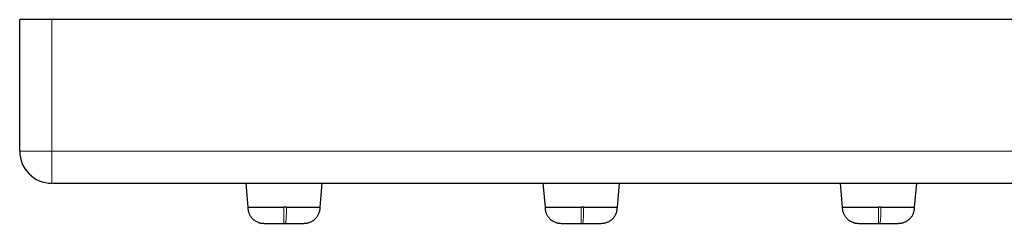
# Model space of a CAD drawing. Units: millimetres. Extents: x 8 to 1394, y 12 to 728.
# Drawn here: x 27 to 88, y 566 to 579 of the extents above; entities that cross this region are included whole.
import ezdxf

# ---------------------------------------------------------------- set-up
doc = ezdxf.new("R2010")
doc.units = ezdxf.units.MM

msp = doc.modelspace()

# ---------------------------------------------------------------- linework, layer by layer
at = {"color": 7, "linetype": 'Continuous', "lineweight": 30}
for p, q in [((27.15, 570.702), (27.15, 578.902)), ((29.15, 578.902), (27.15, 578.902)), ((224.55, 578.902), (29.15, 578.902)), ((29.15, 568.702), (224.55, 568.702)), ((41.219, 568.702), (41.35, 567.201)), ((45.85, 567.201), (45.981, 568.702)), ((59.719, 568.702), (59.85, 567.201)), ((64.35, 567.201), (64.481, 568.702)), ((78.219, 568.702), (78.35, 567.201)), ((82.85, 567.201), (82.981, 568.702)), ((43.754, 567.202), (43.6, 567.202)), ((62.254, 567.202), (62.1, 567.202)), ((80.754, 567.202), (80.6, 567.202)), ((43.6, 566.202), (43.685, 566.202)), ((62.1, 566.202), (62.185, 566.202)), ((80.6, 566.202), (80.685, 566.202))]:
    msp.add_line(p, q, dxfattribs=at)
at = {"color": 252, "linetype": 'Continuous', "lineweight": 0}
for p, q in [((29.15, 578.902), (29.15, 570.702)), ((27.15, 570.702), (27.736, 570.702)), ((27.736, 570.702), (29.15, 570.702)), ((29.15, 570.702), (29.15, 568.702)), ((224.55, 570.702), (29.15, 570.702))]:
    msp.add_line(p, q, dxfattribs=at)
at = {"color": 7, "linetype": 'Continuous', "lineweight": 30}
msp.add_arc((29.15, 570.702), 2, 180, 270, dxfattribs=at)
for points, knots in [([(41.35, 567.202), (41.351, 567.165), (41.353, 567.094), (41.371, 566.991), (41.396, 566.898), (41.426, 566.815), (41.461, 566.742), (41.499, 566.675), (41.54, 566.614), (41.582, 566.561), (41.624, 566.513), (41.668, 566.47), (41.727, 566.418), (41.804, 566.362), (41.898, 566.308), (41.979, 566.273), (42.041, 566.251), (42.084, 566.238), (42.126, 566.228), (42.17, 566.218), (42.221, 566.21), (42.282, 566.204), (42.327, 566.203), (42.351, 566.202)], [0, 0, 0, 0, 0.070635, 0.136442, 0.197415, 0.253555, 0.304864, 0.35134, 0.400731, 0.443164, 0.481759, 0.521144, 0.561361, 0.630217, 0.701222, 0.767802, 0.798146, 0.82652, 0.853758, 0.879859, 0.912922, 0.952985, 1, 1, 1, 1]), ([(41.352, 567.202), (41.352, 567.202), (41.349, 567.202), (41.366, 567.202), (41.404, 567.202), (41.463, 567.202), (41.541, 567.202), (41.638, 567.202), (41.753, 567.202), (41.886, 567.202), (42.034, 567.202), (42.197, 567.202), (42.372, 567.202), (42.559, 567.202), (42.755, 567.202), (42.96, 567.202), (43.17, 567.202), (43.384, 567.202), (43.528, 567.202), (43.6, 567.202)], [0, 0, 0, 0, 0.021752, 0.0828925, 0.144033, 0.2051735, 0.266314, 0.3274545, 0.388595, 0.4497355, 0.510876, 0.5720165, 0.633157, 0.6942975, 0.755438, 0.8165785, 0.877719, 0.9388595, 1, 1, 1, 1]), ([(43.754, 567.202), (43.825, 567.202), (43.969, 567.202), (44.18, 567.202), (44.386, 567.202), (44.585, 567.202), (44.775, 567.202), (44.954, 567.202), (45.12, 567.202), (45.273, 567.202), (45.41, 567.202), (45.53, 567.202), (45.633, 567.202), (45.717, 567.202), (45.781, 567.202), (45.825, 567.202), (45.848, 567.202), (45.848, 567.202), (45.848, 567.202)], [0, 0, 0, 0, 0.0639213, 0.1278427, 0.191764, 0.2556853, 0.3196067, 0.383528, 0.4474493, 0.5113707, 0.575292, 0.6392133, 0.7031347, 0.767056, 0.8309773, 0.8948987, 0.95882, 1, 1, 1, 1]), ([(44.849, 566.202), (44.871, 566.203), (44.911, 566.204), (44.964, 566.209), (45.005, 566.214), (45.049, 566.222), (45.1, 566.234), (45.172, 566.254), (45.251, 566.285), (45.333, 566.325), (45.401, 566.367), (45.456, 566.406), (45.505, 566.445), (45.557, 566.494), (45.613, 566.554), (45.666, 566.621), (45.714, 566.697), (45.757, 566.778), (45.795, 566.87), (45.825, 566.972), (45.846, 567.084), (45.849, 567.162), (45.85, 567.202)], [0, 0, 0, 0, 0.0440273, 0.0790378, 0.1050667, 0.1241949, 0.1634184, 0.2058754, 0.2652639, 0.3237562, 0.381237, 0.4153901, 0.4539318, 0.4990786, 0.550829, 0.6091809, 0.6628556, 0.7211142, 0.7839571, 0.851386, 0.9234022, 1, 1, 1, 1]), ([(59.85, 567.202), (59.851, 567.165), (59.853, 567.094), (59.871, 566.991), (59.896, 566.898), (59.926, 566.815), (59.961, 566.742), (59.999, 566.675), (60.04, 566.614), (60.082, 566.561), (60.124, 566.513), (60.168, 566.47), (60.227, 566.418), (60.304, 566.362), (60.398, 566.308), (60.479, 566.273), (60.541, 566.251), (60.584, 566.238), (60.626, 566.228), (60.67, 566.218), (60.721, 566.21), (60.782, 566.204), (60.827, 566.203), (60.851, 566.202)], [0, 0, 0, 0, 0.070635, 0.136442, 0.197415, 0.253555, 0.304864, 0.35134, 0.400731, 0.443164, 0.481759, 0.521144, 0.561361, 0.630217, 0.701222, 0.767802, 0.798146, 0.82652, 0.853758, 0.879859, 0.912922, 0.952985, 1, 1, 1, 1]), ([(59.852, 567.202), (59.852, 567.202), (59.849, 567.202), (59.866, 567.202), (59.904, 567.202), (59.963, 567.202), (60.041, 567.202), (60.138, 567.202), (60.253, 567.202), (60.386, 567.202), (60.534, 567.202), (60.697, 567.202), (60.872, 567.202), (61.059, 567.202), (61.255, 567.202), (61.46, 567.202), (61.67, 567.202), (61.884, 567.202), (62.028, 567.202), (62.1, 567.202)], [0, 0, 0, 0, 0.021752, 0.082892, 0.144033, 0.205173, 0.266314, 0.327454, 0.388595, 0.449735, 0.510876, 0.572016, 0.633157, 0.694297, 0.755438, 0.816578, 0.877719, 0.938859, 1, 1, 1, 1]), ([(62.254, 567.202), (62.325, 567.202), (62.469, 567.202), (62.68, 567.202), (62.886, 567.202), (63.085, 567.202), (63.275, 567.202), (63.454, 567.202), (63.62, 567.202), (63.773, 567.202), (63.91, 567.202), (64.03, 567.202), (64.133, 567.202), (64.217, 567.202), (64.281, 567.202), (64.325, 567.202), (64.348, 567.202), (64.348, 567.202), (64.348, 567.202)], [0, 0, 0, 0, 0.063921, 0.127843, 0.191764, 0.255685, 0.319607, 0.383528, 0.447449, 0.511371, 0.575292, 0.639213, 0.703135, 0.767056, 0.830977, 0.894899, 0.95882, 1, 1, 1, 1]), ([(63.349, 566.202), (63.371, 566.203), (63.411, 566.204), (63.464, 566.209), (63.505, 566.214), (63.549, 566.222), (63.6, 566.234), (63.672, 566.254), (63.751, 566.285), (63.833, 566.325), (63.901, 566.367), (63.956, 566.406), (64.005, 566.445), (64.057, 566.494), (64.113, 566.554), (64.166, 566.621), (64.214, 566.697), (64.257, 566.778), (64.295, 566.87), (64.325, 566.972), (64.346, 567.084), (64.349, 567.162), (64.35, 567.202)], [0, 0, 0, 0, 0.0440273, 0.0790378, 0.1050667, 0.1241949, 0.1634184, 0.2058754, 0.2652639, 0.3237562, 0.381237, 0.4153901, 0.4539318, 0.4990786, 0.550829, 0.6091809, 0.6628556, 0.7211142, 0.7839571, 0.851386, 0.9234022, 1, 1, 1, 1]), ([(78.35, 567.202), (78.351, 567.165), (78.353, 567.094), (78.371, 566.991), (78.396, 566.898), (78.426, 566.815), (78.461, 566.742), (78.499, 566.675), (78.54, 566.614), (78.582, 566.561), (78.624, 566.513), (78.668, 566.47), (78.727, 566.418), (78.804, 566.362), (78.898, 566.308), (78.979, 566.273), (79.041, 566.251), (79.084, 566.238), (79.126, 566.228), (79.17, 566.218), (79.221, 566.21), (79.282, 566.204), (79.327, 566.203), (79.351, 566.202)], [0, 0, 0, 0, 0.070635, 0.136442, 0.197415, 0.253555, 0.304864, 0.35134, 0.400731, 0.443164, 0.481759, 0.521144, 0.561361, 0.630217, 0.701222, 0.767802, 0.798146, 0.82652, 0.853758, 0.879859, 0.912922, 0.952985, 1, 1, 1, 1]), ([(78.352, 567.202), (78.352, 567.202), (78.349, 567.202), (78.366, 567.202), (78.404, 567.202), (78.463, 567.202), (78.541, 567.202), (78.638, 567.202), (78.753, 567.202), (78.886, 567.202), (79.034, 567.202), (79.197, 567.202), (79.372, 567.202), (79.559, 567.202), (79.755, 567.202), (79.96, 567.202), (80.17, 567.202), (80.384, 567.202), (80.528, 567.202), (80.6, 567.202)], [0, 0, 0, 0, 0.021752, 0.082892, 0.144033, 0.205173, 0.266314, 0.327454, 0.388595, 0.449735, 0.510876, 0.572016, 0.633157, 0.694297, 0.755438, 0.816578, 0.877719, 0.938859, 1, 1, 1, 1]), ([(80.754, 567.202), (80.825, 567.202), (80.969, 567.202), (81.18, 567.202), (81.386, 567.202), (81.585, 567.202), (81.775, 567.202), (81.954, 567.202), (82.12, 567.202), (82.273, 567.202), (82.41, 567.202), (82.53, 567.202), (82.633, 567.202), (82.717, 567.202), (82.781, 567.202), (82.825, 567.202), (82.848, 567.202), (82.848, 567.202), (82.848, 567.202)], [0, 0, 0, 0, 0.0639213, 0.1278427, 0.191764, 0.2556853, 0.3196067, 0.383528, 0.4474493, 0.5113707, 0.575292, 0.6392133, 0.7031347, 0.767056, 0.8309773, 0.8948987, 0.95882, 1, 1, 1, 1]), ([(81.849, 566.202), (81.871, 566.203), (81.911, 566.204), (81.964, 566.209), (82.005, 566.214), (82.049, 566.222), (82.1, 566.234), (82.172, 566.254), (82.251, 566.285), (82.333, 566.325), (82.401, 566.367), (82.456, 566.406), (82.505, 566.445), (82.557, 566.494), (82.613, 566.554), (82.666, 566.621), (82.714, 566.697), (82.757, 566.778), (82.795, 566.87), (82.825, 566.972), (82.846, 567.084), (82.849, 567.162), (82.85, 567.202)], [0, 0, 0, 0, 0.0440273, 0.0790378, 0.1050667, 0.1241949, 0.1634184, 0.2058754, 0.2652639, 0.3237562, 0.381237, 0.4153901, 0.4539318, 0.4990786, 0.550829, 0.6091809, 0.6628556, 0.7211142, 0.7839571, 0.851386, 0.9234022, 1, 1, 1, 1]), ([(42.351, 566.202), (42.354, 566.202), (42.362, 566.202), (42.399, 566.202), (42.455, 566.202), (42.529, 566.202), (42.621, 566.202), (42.729, 566.202), (42.851, 566.202), (42.986, 566.202), (43.13, 566.202), (43.282, 566.202), (43.44, 566.202), (43.546, 566.202), (43.6, 566.202)], [0, 0, 0, 0, 0.083611, 0.166455, 0.24992, 0.333634, 0.416526, 0.499975, 0.583708, 0.66658, 0.749982, 0.833462, 0.916343, 1, 1, 1, 1]), ([(43.685, 566.202), (43.739, 566.202), (43.845, 566.202), (44, 566.202), (44.148, 566.202), (44.288, 566.202), (44.416, 566.202), (44.53, 566.202), (44.63, 566.202), (44.713, 566.202), (44.777, 566.202), (44.823, 566.202), (44.849, 566.202), (44.849, 566.202), (44.849, 566.202)], [0, 0, 0, 0, 0.083784, 0.166664, 0.250022, 0.333673, 0.416544, 0.500028, 0.583726, 0.666617, 0.750082, 0.833795, 0.916638, 1, 1, 1, 1]), ([(60.851, 566.202), (60.854, 566.202), (60.862, 566.202), (60.899, 566.202), (60.955, 566.202), (61.029, 566.202), (61.121, 566.202), (61.229, 566.202), (61.351, 566.202), (61.486, 566.202), (61.63, 566.202), (61.782, 566.202), (61.94, 566.202), (62.046, 566.202), (62.1, 566.202)], [0, 0, 0, 0, 0.0836112, 0.1664548, 0.2499196, 0.3336343, 0.4165257, 0.4999754, 0.5837083, 0.6665799, 0.7499823, 0.8334625, 0.916343, 1, 1, 1, 1]), ([(62.185, 566.202), (62.239, 566.202), (62.345, 566.202), (62.5, 566.202), (62.648, 566.202), (62.788, 566.202), (62.916, 566.202), (63.03, 566.202), (63.13, 566.202), (63.213, 566.202), (63.277, 566.202), (63.323, 566.202), (63.349, 566.202), (63.349, 566.202), (63.349, 566.202)], [0, 0, 0, 0, 0.083784, 0.166664, 0.250022, 0.333673, 0.416544, 0.500028, 0.583726, 0.666617, 0.750082, 0.833795, 0.916638, 1, 1, 1, 1]), ([(79.351, 566.202), (79.354, 566.202), (79.362, 566.202), (79.399, 566.202), (79.455, 566.202), (79.529, 566.202), (79.621, 566.202), (79.729, 566.202), (79.851, 566.202), (79.986, 566.202), (80.13, 566.202), (80.282, 566.202), (80.44, 566.202), (80.546, 566.202), (80.6, 566.202)], [0, 0, 0, 0, 0.083611, 0.166455, 0.24992, 0.333634, 0.416526, 0.499975, 0.583708, 0.66658, 0.749982, 0.833462, 0.916343, 1, 1, 1, 1]), ([(80.685, 566.202), (80.739, 566.202), (80.845, 566.202), (81, 566.202), (81.148, 566.202), (81.288, 566.202), (81.416, 566.202), (81.53, 566.202), (81.63, 566.202), (81.713, 566.202), (81.777, 566.202), (81.823, 566.202), (81.849, 566.202), (81.849, 566.202), (81.849, 566.202)], [0, 0, 0, 0, 0.083784, 0.166664, 0.250022, 0.333673, 0.416544, 0.500028, 0.583726, 0.666617, 0.750082, 0.833795, 0.916638, 1, 1, 1, 1])]:
    msp.add_open_spline(points, degree=3, knots=knots, dxfattribs=at)
at = {"color": 252, "linetype": 'Continuous', "lineweight": 0}
for points in [[(43.6, 566.202), (43.6, 566.204), (43.6, 566.207), (43.6, 566.231), (43.6, 566.27), (43.6, 566.324), (43.6, 566.391), (43.6, 566.472), (43.6, 566.566), (43.6, 566.676), (43.6, 566.798), (43.6, 566.929), (43.6, 567.064), (43.6, 567.156), (43.6, 567.202)], [(43.754, 567.202), (43.753, 567.161), (43.753, 567.077), (43.752, 566.953), (43.749, 566.833), (43.745, 566.719), (43.741, 566.613), (43.735, 566.516), (43.729, 566.427), (43.721, 566.349), (43.713, 566.284), (43.704, 566.238), (43.695, 566.208), (43.688, 566.204), (43.685, 566.202)], [(62.1, 566.202), (62.1, 566.204), (62.1, 566.207), (62.1, 566.231), (62.1, 566.27), (62.1, 566.324), (62.1, 566.391), (62.1, 566.472), (62.1, 566.566), (62.1, 566.676), (62.1, 566.798), (62.1, 566.929), (62.1, 567.064), (62.1, 567.156), (62.1, 567.202)], [(62.254, 567.202), (62.253, 567.161), (62.253, 567.077), (62.252, 566.953), (62.249, 566.833), (62.245, 566.719), (62.241, 566.613), (62.235, 566.516), (62.229, 566.427), (62.221, 566.349), (62.213, 566.284), (62.204, 566.238), (62.195, 566.208), (62.188, 566.204), (62.185, 566.202)], [(80.6, 566.202), (80.6, 566.204), (80.6, 566.207), (80.6, 566.231), (80.6, 566.27), (80.6, 566.324), (80.6, 566.391), (80.6, 566.472), (80.6, 566.566), (80.6, 566.676), (80.6, 566.798), (80.6, 566.929), (80.6, 567.064), (80.6, 567.156), (80.6, 567.202)], [(80.754, 567.202), (80.753, 567.161), (80.753, 567.077), (80.752, 566.953), (80.749, 566.833), (80.745, 566.719), (80.741, 566.613), (80.735, 566.516), (80.729, 566.427), (80.721, 566.349), (80.713, 566.284), (80.704, 566.238), (80.695, 566.208), (80.688, 566.204), (80.685, 566.202)]]:
    msp.add_open_spline(points, degree=3, knots=[0, 0, 0, 0, 0.080011, 0.160021, 0.240025, 0.320026, 0.400027, 0.48003, 0.560033, 0.648023, 0.736011, 0.824002, 0.912, 1, 1, 1, 1], dxfattribs=at)

doc.saveas('drawing.dxf')
